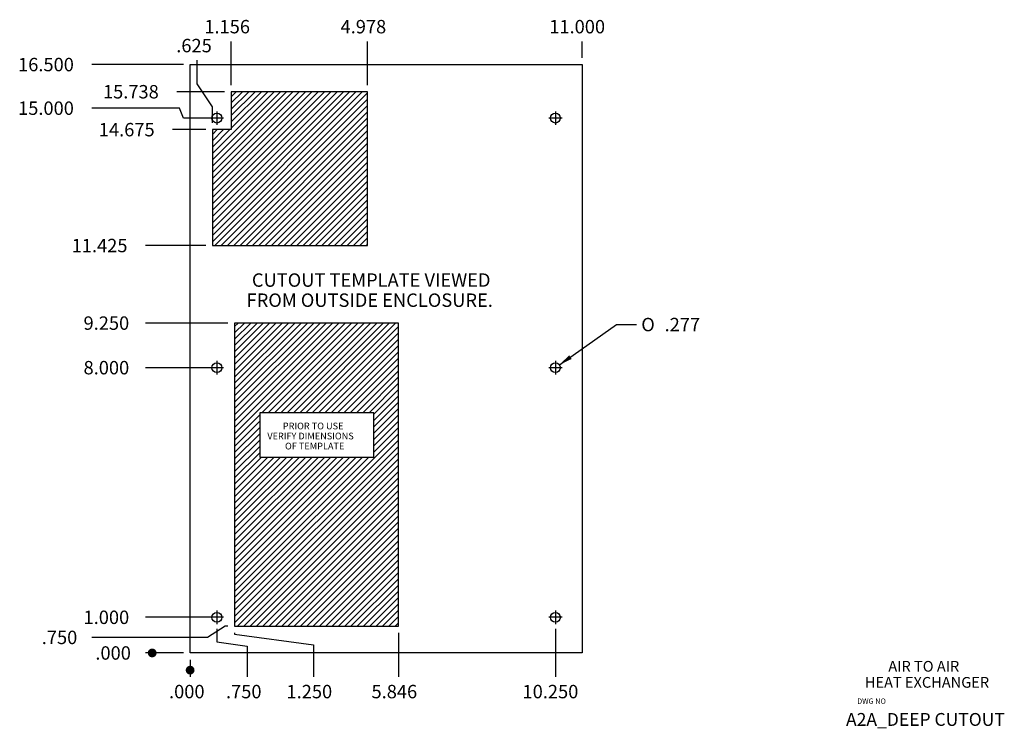
# Model space of a CAD drawing. Units: inches. Extents: x 4.7 to 32.3, y 0.8 to 20.7.
import ezdxf
from ezdxf.enums import TextEntityAlignment as Align
from ezdxf.lldxf.tags import DXFTag

# ---------------------------------------------------------------- set-up
doc = ezdxf.new("R2010")
doc.units = ezdxf.units.IN
doc.header["$MEASUREMENT"] = 0
doc.layers.add('Default', color=7, linetype='Continuous')
doc.layers.add('~TEMPLATE_A2A_CO', color=7, linetype='Continuous')
doc.styles.add('SEACAD_arial_ttf', font='arial.ttf')
doc.styles.add('SEACAD_arial_ttfB', font='arial.ttf')
doc.styles.add('SEACAD_seans_ttf', font='seans.ttf')
doc.styles.add('SEACAD_semeca1_ttf', font='semeca1.ttf')
tags = doc.linetypes.add('CENTER2', pattern=[1.125, 0.75, -0.125, 0.125, -0.125]).pattern_tags.tags
tags[10:11] = [DXFTag(74, 4), DXFTag(75, 0), DXFTag(340, '0'), DXFTag(46, 0.0), DXFTag(50, 0.0), DXFTag(44, 0.0), DXFTag(45, 0.0)]
tags[8:9] = [DXFTag(74, 4), DXFTag(75, 0), DXFTag(340, '0'), DXFTag(46, 0.0), DXFTag(50, 0.0), DXFTag(44, 0.0), DXFTag(45, 0.0)]
tags[6:7] = [DXFTag(74, 4), DXFTag(75, 0), DXFTag(340, '0'), DXFTag(46, 0.0), DXFTag(50, 0.0), DXFTag(44, 0.0), DXFTag(45, 0.0)]
tags[4:5] = [DXFTag(74, 4), DXFTag(75, 0), DXFTag(340, '0'), DXFTag(46, 0.0), DXFTag(50, 0.0), DXFTag(44, 0.0), DXFTag(45, 0.0)]
tags = doc.linetypes.add('DOT2', pattern=[0.125, 0, -0.125]).pattern_tags.tags
tags[6:7] = [DXFTag(74, 4), DXFTag(75, 0), DXFTag(340, '0'), DXFTag(46, 0.0), DXFTag(50, 0.0), DXFTag(44, 0.0), DXFTag(45, 0.0)]
tags[4:5] = [DXFTag(74, 4), DXFTag(75, 0), DXFTag(340, '0'), DXFTag(46, 0.0), DXFTag(50, 0.0), DXFTag(44, 0.0), DXFTag(45, 0.0)]
doc.dimstyles.new('ANSI', dxfattribs={"dimtxt": 0.376, "dimasz": 0.376, "dimexe": 0.188, "dimexo": 0.188, "dimgap": 0.188, "dimtad": 0, "dimtih": 1, "dimtoh": 1, "dimdec": 3, "dimzin": 4, "dimdsep": 46, "dimtxsty": 'SEACAD_arial_ttf', "dimblk1": '_SE_FILLED', "dimblk2": '_SE_FILLED', "dimsah": 1, "dimcen": 0.188, "dimadec": 0, "dimazin": 0, "dimtfac": 1, "dimtdec": 3, "dimtofl": 0, "dimtmove": 0, "dimatfit": 3, "dimfxl": 0, "dimtolj": 1, "dimtzin": 4, "dimarcsym": 0})

# ---------------------------------------------------------------- blocks, each defined once
blk = doc.blocks.new('SEANNOT_GROUP')
at = {"layer": 'Default', "color": 7, "linetype": 'Continuous', "style": 'SEACAD_arial_ttf'}
for s, p in [('CUTOUT TEMPLATE VIEWED', (11.183, 13.605)), ('FROM OUTSIDE ENCLOSURE.', (11.034, 13.041))]:
    blk.add_text(s, height=0.376, dxfattribs=at).set_placement(p, align=Align.TOP_LEFT)
blk = doc.blocks.new('SEANNOT_GROUP1')
at = {"layer": 'Default', "color": 7, "linetype": 'Continuous', "style": 'SEACAD_arial_ttf'}
for s, p in [('PRIOR TO USE', (12.051, 9.419)), ('VERIFY DIMENSIONS', (11.616, 9.137)), ('OF TEMPLATE', (12.112, 8.855))]:
    blk.add_text(s, height=0.188, dxfattribs=at).set_placement(p, align=Align.TOP_LEFT)
blk = doc.blocks.new('SEANNOT_GROUP2')
at = {"layer": 'Default', "color": 7, "linetype": 'CENTER2'}
for p, q in [((19.887, 17.96), (19.511, 17.96)), ((19.699, 18.148), (19.699, 17.772))]:
    blk.add_line(p, q, dxfattribs=at)
blk = doc.blocks.new('SEANNOT_GROUP3')
at = {"layer": 'Default', "color": 7, "linetype": 'CENTER2'}
for p, q in [((19.699, 11.148), (19.699, 10.772)), ((19.887, 10.96), (19.511, 10.96))]:
    blk.add_line(p, q, dxfattribs=at)
blk = doc.blocks.new('SEANNOT_GROUP4')
at = {"layer": 'Default', "color": 7, "linetype": 'CENTER2'}
for p, q in [((19.699, 4.148), (19.699, 3.772)), ((19.887, 3.96), (19.511, 3.96))]:
    blk.add_line(p, q, dxfattribs=at)
blk = doc.blocks.new('SEANNOT_GROUP5')
at = {"layer": 'Default', "color": 7, "linetype": 'CENTER2'}
for p, q in [((10.199, 4.148), (10.199, 3.772)), ((10.387, 3.96), (10.011, 3.96))]:
    blk.add_line(p, q, dxfattribs=at)
blk = doc.blocks.new('SEANNOT_GROUP6')
at = {"layer": 'Default', "color": 7, "linetype": 'CENTER2'}
for p, q in [((10.199, 11.148), (10.199, 10.772)), ((10.387, 10.96), (10.011, 10.96))]:
    blk.add_line(p, q, dxfattribs=at)
blk = doc.blocks.new('SEANNOT_GROUP7')
at = {"layer": 'Default', "color": 7, "linetype": 'CENTER2'}
for p, q in [((10.387, 17.96), (10.011, 17.96)), ((10.199, 18.148), (10.199, 17.772))]:
    blk.add_line(p, q, dxfattribs=at)
blk = doc.blocks.new('SE')
at = {"layer": '~TEMPLATE_A2A_CO', "color": 7, "linetype": 'Continuous'}
for p, q in [((9.449, 19.46), (20.449, 19.46)), ((9.449, 2.96), (9.449, 19.46)), ((20.449, 19.46), (20.449, 2.96)), ((14.427, 18.698), (10.605, 18.698)), ((10.605, 18.698), (10.605, 17.635)), ((14.427, 14.385), (14.427, 18.698)), ((10.605, 17.635), (10.074, 17.635)), ((10.074, 17.635), (10.074, 14.385)), ((10.074, 14.385), (14.427, 14.385)), ((10.699, 12.21), (10.699, 3.71)), ((15.295, 12.21), (10.699, 12.21)), ((15.295, 3.71), (15.295, 12.21)), ((10.699, 3.71), (15.295, 3.71)), ((20.449, 2.96), (9.449, 2.96))]:
    blk.add_line(p, q, dxfattribs=at)
for centre in [(10.199, 17.96), (19.699, 17.96), (10.199, 10.96), (19.699, 10.96), (10.199, 3.96), (19.699, 3.96)]:
    blk.add_circle(centre, 0.139, dxfattribs=at)
blk = doc.blocks.new('GDimGGroup')
at = {"layer": 'Default', "linetype": 'Continuous'}
h = blk.add_hatch(color=7, dxfattribs=at)
edge = h.paths.add_edge_path()
edge.add_ellipse((8.385, 2.96), major_axis=(0.125, 0), ratio=1, start_angle=0, end_angle=360)
at = {"layer": 'Default', "color": 7, "linetype": 'Continuous'}
blk.add_line((9.261, 2.96), (8.197, 2.96), dxfattribs=at)
at = {"layer": 'Default', "color": 7, "linetype": 'Continuous', "style": 'SEACAD_arial_ttf'}
blk.add_text('.000', height=0.376, dxfattribs=at).set_placement((6.791, 3.148), align=Align.TOP_LEFT)
blk = doc.blocks.new('GDimGGroup1')
at = {"layer": 'Default', "color": 7, "linetype": 'Continuous'}
for p, q in [((10.437, 3.71), (9.934, 3.396)), ((10.511, 3.71), (10.437, 3.71)), ((9.934, 3.396), (6.693, 3.396))]:
    blk.add_line(p, q, dxfattribs=at)
at = {"layer": 'Default', "color": 7, "linetype": 'Continuous', "style": 'SEACAD_arial_ttf'}
blk.add_text('.750', height=0.376, dxfattribs=at).set_placement((5.287, 3.584), align=Align.TOP_LEFT)
blk = doc.blocks.new('GDimGGroup2')
at = {"layer": 'Default', "color": 7, "linetype": 'Continuous'}
blk.add_line((10.011, 3.96), (8.197, 3.96), dxfattribs=at)
at = {"layer": 'Default', "color": 7, "linetype": 'Continuous', "style": 'SEACAD_arial_ttf'}
blk.add_text('1.000', height=0.376, dxfattribs=at).set_placement((6.459, 4.148), align=Align.TOP_LEFT)
blk = doc.blocks.new('GDimGGroup3')
at = {"layer": 'Default', "color": 7, "linetype": 'Continuous'}
blk.add_line((10.011, 10.96), (8.197, 10.96), dxfattribs=at)
at = {"layer": 'Default', "color": 7, "linetype": 'Continuous', "style": 'SEACAD_arial_ttf'}
blk.add_text('8.000', height=0.376, dxfattribs=at).set_placement((6.459, 11.148), align=Align.TOP_LEFT)
blk = doc.blocks.new('GDimGGroup4')
at = {"layer": 'Default', "color": 7, "linetype": 'Continuous'}
blk.add_line((10.511, 12.21), (8.197, 12.21), dxfattribs=at)
at = {"layer": 'Default', "color": 7, "linetype": 'Continuous', "style": 'SEACAD_arial_ttf'}
blk.add_text('9.250', height=0.376, dxfattribs=at).set_placement((6.459, 12.398), align=Align.TOP_LEFT)
blk = doc.blocks.new('GDimGGroup5')
at = {"layer": 'Default', "color": 7, "linetype": 'Continuous'}
blk.add_line((9.886, 14.385), (8.197, 14.385), dxfattribs=at)
at = {"layer": 'Default', "color": 7, "linetype": 'Continuous', "style": 'SEACAD_arial_ttf'}
blk.add_text('11.425', height=0.376, dxfattribs=at).set_placement((6.126, 14.573), align=Align.TOP_LEFT)
blk = doc.blocks.new('GDimGGroup6')
at = {"layer": 'Default', "color": 7, "linetype": 'Continuous'}
blk.add_line((9.886, 17.635), (8.959, 17.635), dxfattribs=at)
at = {"layer": 'Default', "color": 7, "linetype": 'Continuous', "style": 'SEACAD_arial_ttf'}
blk.add_text('14.675', height=0.376, dxfattribs=at).set_placement((6.888, 17.823), align=Align.TOP_LEFT)
blk = doc.blocks.new('GDimGGroup7')
at = {"layer": 'Default', "color": 7, "linetype": 'Continuous'}
for p, q in [((9.152, 18.237), (6.693, 18.237)), ((9.268, 17.96), (9.152, 18.237)), ((10.011, 17.96), (9.268, 17.96))]:
    blk.add_line(p, q, dxfattribs=at)
at = {"layer": 'Default', "color": 7, "linetype": 'Continuous', "style": 'SEACAD_arial_ttf'}
blk.add_text('15.000', height=0.376, dxfattribs=at).set_placement((4.622, 18.425), align=Align.TOP_LEFT)
blk = doc.blocks.new('GDimGGroup8')
at = {"layer": 'Default', "color": 7, "linetype": 'Continuous'}
blk.add_line((10.417, 18.698), (9.075, 18.698), dxfattribs=at)
at = {"layer": 'Default', "color": 7, "linetype": 'Continuous', "style": 'SEACAD_arial_ttf'}
blk.add_text('15.738', height=0.376, dxfattribs=at).set_placement((7.004, 18.886), align=Align.TOP_LEFT)
blk = doc.blocks.new('GDimGGroup9')
at = {"layer": 'Default', "color": 7, "linetype": 'Continuous'}
blk.add_line((9.261, 19.46), (6.693, 19.46), dxfattribs=at)
at = {"layer": 'Default', "color": 7, "linetype": 'Continuous', "style": 'SEACAD_arial_ttf'}
blk.add_text('16.500', height=0.376, dxfattribs=at).set_placement((4.622, 19.648), align=Align.TOP_LEFT)
blk = doc.blocks.new('GDimGGroup10')
at = {"layer": 'Default', "linetype": 'Continuous'}
h = blk.add_hatch(color=7, dxfattribs=at)
edge = h.paths.add_edge_path()
edge.add_ellipse((9.449, 2.478), major_axis=(0.125, 0), ratio=1, start_angle=0, end_angle=360)
at = {"layer": 'Default', "color": 7, "linetype": 'Continuous'}
blk.add_line((9.449, 2.772), (9.449, 2.29), dxfattribs=at)
at = {"layer": 'Default', "color": 7, "linetype": 'Continuous', "style": 'SEACAD_arial_ttf'}
blk.add_text('.000', height=0.376, dxfattribs=at).set_placement((8.858, 2.065), align=Align.TOP_LEFT)
blk = doc.blocks.new('GDimGGroup11')
at = {"layer": 'Default', "color": 7, "linetype": 'Continuous'}
for p, q in [((10.199, 3.634), (10.199, 3.274)), ((10.199, 3.274), (11.046, 3.149)), ((11.046, 3.149), (11.046, 2.29))]:
    blk.add_line(p, q, dxfattribs=at)
at = {"layer": 'Default', "color": 7, "linetype": 'Continuous', "style": 'SEACAD_arial_ttf'}
blk.add_text('.750', height=0.376, dxfattribs=at).set_placement((10.456, 2.065), align=Align.TOP_LEFT)
blk = doc.blocks.new('GDimGGroup12')
at = {"layer": 'Default', "color": 7, "linetype": 'Continuous'}
for p, q in [((10.699, 3.522), (10.699, 3.485)), ((10.699, 3.485), (12.911, 3.187)), ((12.911, 3.187), (12.911, 2.29))]:
    blk.add_line(p, q, dxfattribs=at)
at = {"layer": 'Default', "color": 7, "linetype": 'Continuous', "style": 'SEACAD_arial_ttf'}
blk.add_text('1.250', height=0.376, dxfattribs=at).set_placement((12.154, 2.065), align=Align.TOP_LEFT)
blk = doc.blocks.new('GDimGGroup13')
at = {"layer": 'Default', "color": 7, "linetype": 'Continuous'}
blk.add_line((15.295, 3.522), (15.295, 2.29), dxfattribs=at)
at = {"layer": 'Default', "color": 7, "linetype": 'Continuous', "style": 'SEACAD_arial_ttf'}
blk.add_text('5.846', height=0.376, dxfattribs=at).set_placement((14.539, 2.065), align=Align.TOP_LEFT)
blk = doc.blocks.new('GDimGGroup14')
at = {"layer": 'Default', "color": 7, "linetype": 'Continuous'}
blk.add_line((19.699, 3.634), (19.699, 2.29), dxfattribs=at)
at = {"layer": 'Default', "color": 7, "linetype": 'Continuous', "style": 'SEACAD_arial_ttf'}
blk.add_text('10.250', height=0.376, dxfattribs=at).set_placement((18.776, 2.065), align=Align.TOP_LEFT)
blk = doc.blocks.new('GDimGGroup15')
at = {"layer": 'Default', "color": 7, "linetype": 'Continuous'}
blk.add_line((20.449, 19.648), (20.449, 20.11), dxfattribs=at)
at = {"layer": 'Default', "color": 7, "linetype": 'Continuous', "style": 'SEACAD_arial_ttf'}
blk.add_text('11.000', height=0.376, dxfattribs=at).set_placement((19.526, 20.711), align=Align.TOP_LEFT)
blk = doc.blocks.new('GDimGGroup16')
at = {"layer": 'Default', "color": 7, "linetype": 'Continuous'}
blk.add_line((14.427, 18.886), (14.427, 20.11), dxfattribs=at)
at = {"layer": 'Default', "color": 7, "linetype": 'Continuous', "style": 'SEACAD_arial_ttf'}
blk.add_text('4.978', height=0.376, dxfattribs=at).set_placement((13.67, 20.711), align=Align.TOP_LEFT)
blk = doc.blocks.new('GDimGGroup17')
at = {"layer": 'Default', "color": 7, "linetype": 'Continuous'}
blk.add_line((10.605, 18.886), (10.605, 20.11), dxfattribs=at)
at = {"layer": 'Default', "color": 7, "linetype": 'Continuous', "style": 'SEACAD_arial_ttf'}
blk.add_text('1.156', height=0.376, dxfattribs=at).set_placement((9.848, 20.711), align=Align.TOP_LEFT)
blk = doc.blocks.new('DMBLK11')
at = {"layer": 'Default', "linetype": 'Continuous'}
blk.add_hatch(color=7, dxfattribs=at).paths.add_polyline_path([(20.083, 11.308), (19.812, 11.04), (20.155, 11.205)])
at = {"layer": 'Default', "color": 7, "linetype": 'Continuous'}
for p, q in [((19.812, 11.04), (21.412, 12.169)), ((21.412, 12.169), (21.976, 12.169))]:
    blk.add_line(p, q, dxfattribs=at)
for s, style, p in [('O', 'SEACAD_semeca1_ttf', (22.108, 12.357)), ('.277', 'SEACAD_arial_ttf', (22.762, 12.357))]:
    blk.add_text(s, height=0.376, dxfattribs=dict(at, style=style)).set_placement(p, align=Align.TOP_LEFT)
blk = doc.blocks.new('_SE_FILLED')
at = {"color": 0}
blk.add_line((0, 0), (-1, 0), dxfattribs=at)
blk.add_solid([(0, 0), (-1, -0.1665), (-1, 0.1665), (0, 0)], dxfattribs=at)
blk = doc.blocks.new('GDimGGroup18')
at = {"layer": 'Default', "color": 7, "linetype": 'Continuous'}
for p, q in [((9.651, 18.921), (9.651, 19.579)), ((10.074, 18.277), (9.651, 18.921)), ((10.074, 17.823), (10.074, 18.277))]:
    blk.add_line(p, q, dxfattribs=at)
at = {"layer": 'Default', "color": 7, "linetype": 'Continuous', "style": 'SEACAD_arial_ttf'}
blk.add_text('.625', height=0.376, dxfattribs=at).set_placement((9.061, 20.18), align=Align.TOP_LEFT)
blk = doc.blocks.new('SEANNOT_GROUP8')
at = {"layer": 'Default', "color": 7, "linetype": 'Continuous', "style": 'SEACAD_arial_ttfB'}
blk.add_text('A2A_DEEP CUTOUT', height=0.36, dxfattribs=at).set_placement((27.853, 1.276), align=Align.TOP_LEFT)
blk = doc.blocks.new('SEANNOT_GROUP9')
at = {"layer": 'Default', "color": 7, "linetype": 'Continuous', "style": 'SEACAD_arial_ttfB'}
for s, p in [('AIR TO AIR ', (29.04, 2.736)), ('HEAT EXCHANGER', (28.381, 2.286))]:
    blk.add_text(s, height=0.3, dxfattribs=at).set_placement(p, align=Align.TOP_LEFT)

msp = doc.modelspace()

# ---------------------------------------------------------------- hatches: boundary and pattern name
at = {"layer": 'Default', "linetype": 'Continuous'}
h = msp.add_hatch(dxfattribs=at)
h.set_pattern_fill('LINE', angle=45, style=0, pattern_type=2)
h.paths.add_polyline_path([(14.4266, 14.385), (14.4266, 18.6983), (10.6046, 18.6983), (10.6046, 17.635), (10.0736, 17.635), (10.0736, 14.385)])
h = msp.add_hatch(dxfattribs=at)
h.set_pattern_fill('LINE', angle=45, style=0, pattern_type=2)
h.paths.add_polyline_path([(15.295, 3.71), (15.295, 12.21), (10.6986, 12.21), (10.6986, 3.71)])
h.paths.add_polyline_path([(14.6052, 8.4515), (14.6052, 9.6954), (11.4038, 9.6954), (11.4038, 8.4515)])

# ---------------------------------------------------------------- linework, layer by layer
at = {"layer": 'Default', "color": 7, "linetype": 'DOT2'}
for p, q in [((14.6052, 9.6954), (11.4038, 9.6954)), ((11.4038, 9.6954), (11.4038, 8.4515)), ((14.6052, 8.4515), (14.6052, 9.6954)), ((11.4038, 8.4515), (14.6052, 8.4515))]:
    msp.add_line(p, q, dxfattribs=at)

# ---------------------------------------------------------------- block references
at = {"layer": 'Default'}
for name in ['GDimGGroup17', 'GDimGGroup16', 'GDimGGroup15', 'GDimGGroup18', 'GDimGGroup9', 'SE', 'GDimGGroup8', 'GDimGGroup7', 'SEANNOT_GROUP7', 'SEANNOT_GROUP2', 'GDimGGroup6', 'GDimGGroup5', 'SEANNOT_GROUP', 'GDimGGroup4', 'GDimGGroup3', 'SEANNOT_GROUP6', 'SEANNOT_GROUP3', 'SEANNOT_GROUP1', 'GDimGGroup2', 'SEANNOT_GROUP5', 'SEANNOT_GROUP4', 'GDimGGroup1', 'GDimGGroup11', 'GDimGGroup14', 'GDimGGroup12', 'GDimGGroup13', 'GDimGGroup', 'GDimGGroup10', 'SEANNOT_GROUP9', 'SEANNOT_GROUP8']:
    msp.add_blockref(name, (0, 0), dxfattribs=at)

# ---------------------------------------------------------------- texts
at = {"layer": 'Default', "color": 7, "linetype": 'Continuous', "style": 'SEACAD_seans_ttf'}
msp.add_text('DWG NO', height=0.15, dxfattribs=at).set_placement((28.1647, 1.6836), align=Align.TOP_LEFT)

# ---------------------------------------------------------------- dimensions: what is measured, and where the dimension line sits
at = {"layer": 'Default', "color": 7, "linetype": 'Continuous'}
dim = msp.add_diameter_dim_2p(p1=(19.5854, 10.8802), p2=(19.8117, 11.0399), text='\\A1;<>', dimstyle='ANSI', dxfattribs=at)
dim.commit()
dim.dimension.update_dxf_attribs({"geometry": 'DMBLK11', "text_midpoint": (21.9762, 12.1693), "dimtype": 163})

doc.saveas('drawing.dxf')
